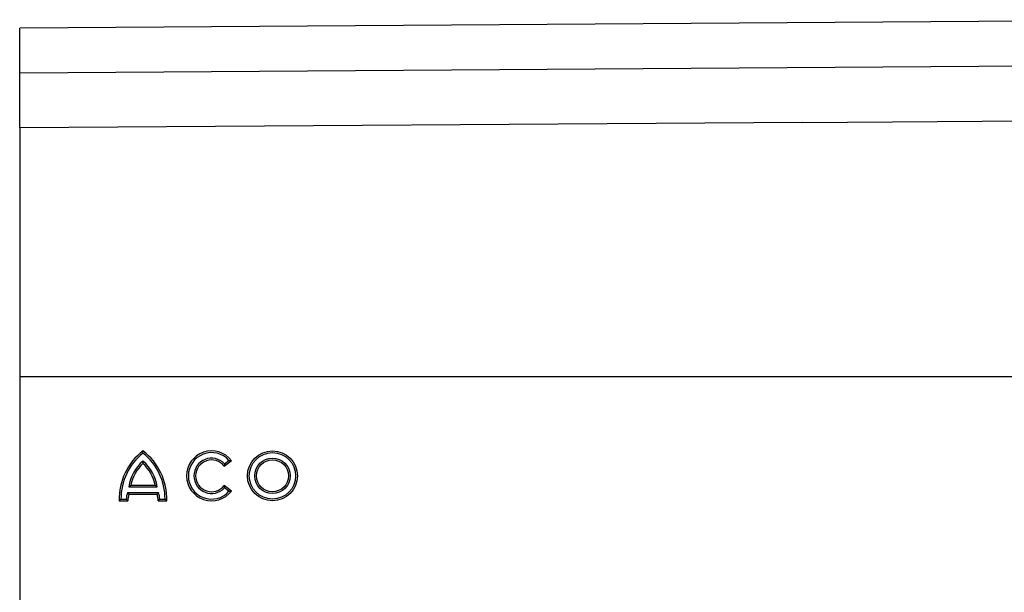
# Model space of a CAD drawing. Units: millimetres. Extents: x -1400 to 22500, y -1500 to 31200.
# Drawn here: x 7490 to 7886, y 21726 to 21957 of the extents above; entities that cross this region are included whole.
import ezdxf

# ---------------------------------------------------------------- set-up
doc = ezdxf.new("R2010")
doc.units = ezdxf.units.MM
doc.header["$LTSCALE"] = 70
doc.layers.add('DUENN', color=4, linetype='Continuous')
doc.layers.add('DUENN-18', color=94, linetype='Continuous')

# ---------------------------------------------------------------- blocks, each defined once
blk = doc.blocks.new('Eingang')
at = {"layer": 'DUENN', "linetype": 'Continuous', "lineweight": 30}
for p, q in [((46041.12, 17648.16), (45541.12, 17644.69)), ((45541.12, 17626.71), (45541.12, 17644.69)), ((45855.86, 17606.87), (45541.12, 17604.69)), ((45855.86, 17606.87), (46041.12, 17608.16)), ((45541.12, 17604.69), (45541.12, 17507.18)), ((45541.12, 17507.18), (45541.12, 17504.69)), ((45541.12, 17504.69), (45541.12, 17124.69)), ((45541.12, 17504.69), (46041.12, 17504.69))]:
    blk.add_line(p, q, dxfattribs=at)
at = {"layer": 'DUENN'}
for p, q in [((46041.12, 17630.18), (45541.12, 17626.71)), ((45590.67, 17470.67), (45590.67, 17469.73)), ((45623.33, 17468.61), (45626.2, 17470.82)), ((45623.43, 17469.56), (45623.33, 17468.61)), ((45623.43, 17469.56), (45625.21, 17470.93)), ((45584.96, 17460.25), (45585.79, 17460.94)), ((45584.96, 17460.25), (45596.39, 17460.25)), ((45585.79, 17460.94), (45595.56, 17460.94)), ((45596.39, 17460.25), (45595.56, 17460.94)), ((45626.2, 17458.6), (45623.33, 17460.81)), ((45623.43, 17459.86), (45623.33, 17460.81)), ((45625.21, 17458.49), (45623.43, 17459.86)), ((45584.46, 17458.03), (45584.97, 17457.34)), ((45584.46, 17458.03), (45596.89, 17458.03)), ((45584.97, 17457.34), (45596.38, 17457.34)), ((45596.89, 17458.03), (45596.38, 17457.34)), ((45625.21, 17458.49), (45626.2, 17458.6)), ((45581.12, 17454.69), (45584.61, 17454.69)), ((45581.8, 17455.38), (45583.93, 17455.38)), ((45596.74, 17454.69), (45600.23, 17454.69)), ((45597.41, 17455.38), (45599.55, 17455.38)), ((45599.55, 17455.38), (45600.23, 17454.69))]:
    blk.add_line(p, q, dxfattribs=at)
for radius in [10.02, 9.33, 7.13, 6.43]:
    blk.add_circle((45642.69, 17464.71), radius, dxfattribs=at)
for centre, radius, start, end in [((45605.29, 17455.46), 24.18, 127.1775, 181.8349), ((45605.29, 17455.46), 23.49, 128.4704, 180.1987), ((45576.06, 17455.46), 24.18, 358.1651, 52.8225), ((45576.06, 17455.46), 23.49, 359.8013, 51.5296), ((45618.24, 17464.71), 10.03, 37.5, 322.5), ((45618.24, 17464.71), 9.34, 41.7553, 318.2447), ((45618.24, 17464.71), 7.1, 43.0967, 316.9033), ((45602.05, 17457.65), 17.29, 131.1645, 171.3641), ((45602.05, 17457.65), 16.6, 133.2905, 168.5703), ((45579.29, 17457.65), 17.29, 8.6359, 48.8355), ((45579.29, 17457.65), 16.6, 11.4297, 46.7095), ((45618.24, 17464.71), 6.41, 37.5, 322.5), ((45593.77, 17454.81), 9.85, 160.9146, 176.6722), ((45593.77, 17454.81), 9.16, 163.9754, 180.7579), ((45587.58, 17454.81), 9.16, 359.2421, 16.0246), ((45587.58, 17454.81), 9.85, 3.3278, 19.0854)]:
    blk.add_arc(centre, radius, start, end, dxfattribs=at)
at = {"layer": 'DUENN', "linetype": 'Continuous', "lineweight": 30}
blk.add_open_spline([(45541.12, 17604.69), (45541.12, 17604.69), (45541.12, 17605.17), (45541.12, 17607.06), (45541.12, 17608.47), (45541.12, 17612.24), (45541.12, 17614.56), (45541.12, 17620.01), (45541.12, 17623.14), (45541.12, 17626.71)], degree=3, knots=[0, 0, 0, 0, 0.25, 0.25, 0.5, 0.5, 0.75, 0.75, 1, 1, 1, 1], dxfattribs=at)
at = {"layer": 'DUENN'}
for points in [[(45590.67, 17473.85), (45590.67, 17474.15), (45590.67, 17474.44), (45590.67, 17474.73)], [(45625.21, 17470.93), (45625.54, 17470.9), (45625.87, 17470.86), (45626.2, 17470.82)], [(45581.8, 17455.38), (45581.57, 17455.15), (45581.34, 17454.92), (45581.12, 17454.69)], [(45583.93, 17455.38), (45584.15, 17455.15), (45584.38, 17454.92), (45584.61, 17454.69)], [(45597.41, 17455.38), (45597.19, 17455.15), (45596.97, 17454.92), (45596.74, 17454.69)]]:
    blk.add_open_spline(points, degree=3, dxfattribs=at)

msp = doc.modelspace()

# ---------------------------------------------------------------- block references
at = {"layer": 'DUENN-18'}
msp.add_blockref('Eingang', (-38050.6642, 4308.5602), dxfattribs=at)

doc.saveas('drawing.dxf')
